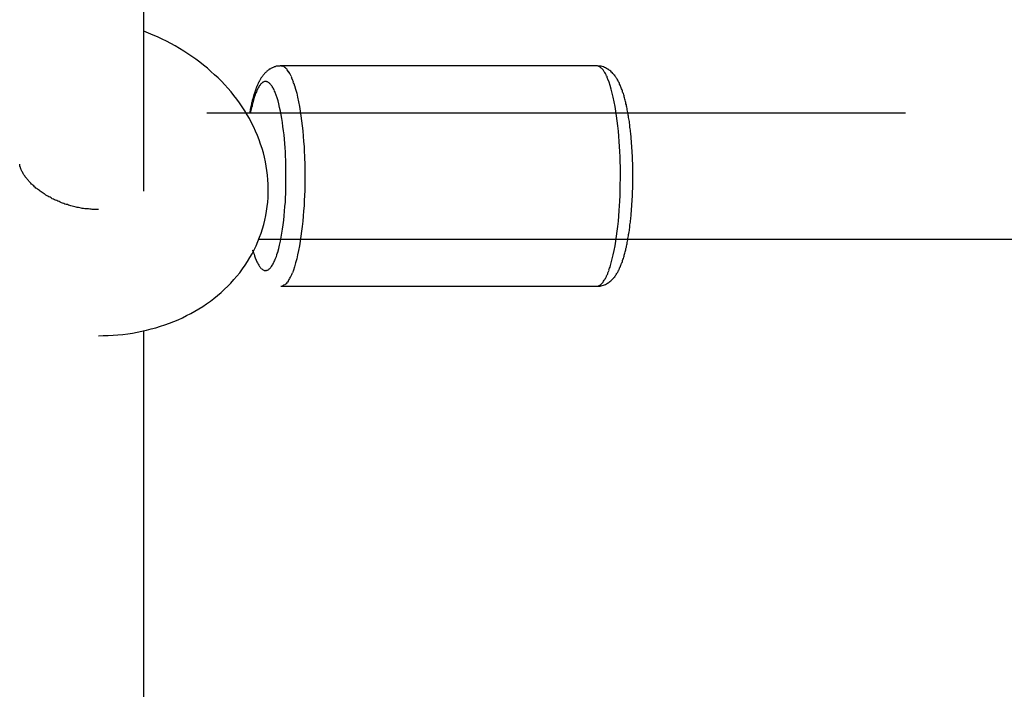
# Model space of a CAD drawing. Units: inches. Extents: x 262.3 to 332.4, y 167.1 to 239.6.
# Drawn here: x 278.2 to 279.4, y 202.7 to 203.5 of the extents above; entities that cross this region are included whole.
import ezdxf

# ---------------------------------------------------------------- set-up
doc = ezdxf.new("R2010")
doc.units = ezdxf.units.IN
doc.header["$MEASUREMENT"] = 0
doc.layers.add('Ebene 1', color=7, linetype='Continuous')

msp = doc.modelspace()

# ---------------------------------------------------------------- linework, layer by layer
at = {"layer": 'Ebene 1', "color": 179, "lineweight": 25, "true_color": 0x1a171b}
for points in [[(278.3181, 203.291), (278.3181, 204.1212)], [(278.2605, 203.1077), (278.2667, 203.108), (278.2729, 203.108), (278.2791, 203.1084), (278.2853, 203.1087), (278.2915, 203.1094), (278.2976, 203.1101), (278.3036, 203.1111), (278.3096, 203.1122), (278.3157, 203.1135), (278.3215, 203.1149), (278.3274, 203.1163), (278.3334, 203.1177), (278.3391, 203.1197), (278.3448, 203.1215), (278.3505, 203.1235), (278.356, 203.1256), (278.3615, 203.128), (278.367, 203.1304), (278.3723, 203.1332), (278.3777, 203.1359), (278.3828, 203.1387), (278.3878, 203.1418), (278.3928, 203.1449), (278.3976, 203.148), (278.4025, 203.1514), (278.407, 203.1549), (278.4116, 203.1587), (278.4161, 203.1624), (278.4204, 203.1666), (278.4245, 203.1704), (278.4285, 203.1745), (278.4324, 203.179), (278.4362, 203.1831), (278.4397, 203.1876), (278.4433, 203.1924), (278.4466, 203.1972), (278.4497, 203.2021), (278.4526, 203.2069), (278.4555, 203.2117), (278.4581, 203.2169), (278.4605, 203.222), (278.4628, 203.2272), (278.465, 203.2327), (278.4669, 203.2379), (278.4686, 203.2434), (278.4703, 203.2489), (278.4717, 203.2544), (278.4728, 203.2603), (278.4738, 203.2658), (278.4746, 203.2717), (278.4752, 203.2772), (278.4757, 203.283), (278.4759, 203.2885), (278.4759, 203.2944), (278.4759, 203.3003), (278.4755, 203.3058), (278.475, 203.3116), (278.4743, 203.3175), (278.4734, 203.323), (278.4724, 203.3285), (278.471, 203.3344), (278.4697, 203.3399), (278.4681, 203.3454), (278.4662, 203.3509), (278.4643, 203.3564), (278.4621, 203.3619), (278.4598, 203.3674), (278.4574, 203.3726), (278.4548, 203.3781), (278.4521, 203.3833), (278.4492, 203.3881), (278.4461, 203.3933), (278.4428, 203.3981), (278.4395, 203.4033), (278.4361, 203.4081), (278.4323, 203.4126), (278.4287, 203.4174), (278.4247, 203.4219), (278.4207, 203.4263), (278.4166, 203.4308), (278.4123, 203.435), (278.4076, 203.4391), (278.4032, 203.4432), (278.3987, 203.4474), (278.3939, 203.4511), (278.3892, 203.4549), (278.3842, 203.4587), (278.379, 203.4622), (278.3739, 203.4656), (278.3687, 203.4691), (278.3634, 203.4725), (278.358, 203.4756), (278.3525, 203.4787), (278.347, 203.4815), (278.3413, 203.4842), (278.3356, 203.487), (278.3298, 203.4894), (278.3181, 203.4942)], [(278.492, 203.4505), (278.4912, 203.4505), (278.4903, 203.4501), (278.4895, 203.4501), (278.4886, 203.4501), (278.4877, 203.4501), (278.4869, 203.4498), (278.486, 203.4498), (278.4852, 203.4494), (278.4845, 203.4491), (278.4836, 203.4491), (278.4829, 203.4487), (278.4821, 203.4484), (278.4814, 203.448), (278.4807, 203.4477), (278.48, 203.4474), (278.4793, 203.447), (278.4786, 203.4467), (278.4779, 203.4463), (278.4772, 203.446), (278.4765, 203.4453), (278.4759, 203.4449), (278.4753, 203.4443), (278.4748, 203.4439), (278.4741, 203.4436), (278.4736, 203.4429), (278.4731, 203.4425), (278.4726, 203.4418), (278.4721, 203.4415), (278.4717, 203.4412), (278.4712, 203.4405), (278.4707, 203.4398), (278.4702, 203.4394), (278.4697, 203.4387), (278.4693, 203.4384), (278.469, 203.4377), (278.4686, 203.4374), (278.4681, 203.4367), (278.4676, 203.436), (278.4672, 203.4356), (278.4669, 203.435), (278.4666, 203.4346), (278.4662, 203.4339), (278.4659, 203.4332), (278.4655, 203.4325), (278.4652, 203.4322), (278.4648, 203.4315), (278.4645, 203.4308), (278.4643, 203.4301), (278.4638, 203.4298), (278.4636, 203.4291), (278.4633, 203.4284), (278.4629, 203.4277), (278.4628, 203.427), (278.4624, 203.4263), (278.4621, 203.4257), (278.4619, 203.425), (278.4616, 203.4243), (278.4612, 203.4239), (278.461, 203.4232), (278.4607, 203.4226), (278.4604, 203.4219), (278.4602, 203.4212), (278.46, 203.4205), (278.4597, 203.4195), (278.4595, 203.4188), (278.4591, 203.4181), (278.459, 203.4174), (278.4588, 203.4167), (278.4585, 203.416), (278.4583, 203.4153), (278.4581, 203.4146), (278.4578, 203.4136), (278.4576, 203.4129), (278.4572, 203.4122), (278.4571, 203.4115), (278.4569, 203.4105), (278.4566, 203.4098), (278.4564, 203.4088), (278.4562, 203.4081), (278.4559, 203.4074), (278.4557, 203.4064), (278.4555, 203.4057), (278.4554, 203.405), (278.4552, 203.4039), (278.4548, 203.4033), (278.4548, 203.4022), (278.4545, 203.4012), (278.4543, 203.4005), (278.4541, 203.3995), (278.454, 203.3988), (278.4538, 203.3977), (278.4535, 203.3971), (278.4533, 203.396), (278.4531, 203.395), (278.4531, 203.394), (278.4528, 203.3933), (278.4526, 203.3922), (278.4524, 203.3905)], [(278.8924, 203.4505), (278.492, 203.4505)], [(278.492, 203.4505), (278.4936, 203.4501)], [(278.9384, 203.3102), (278.9384, 203.3123), (278.9384, 203.3147), (278.9384, 203.3164), (278.9384, 203.3185), (278.9382, 203.3209), (278.9382, 203.323), (278.9382, 203.3247), (278.9382, 203.3271), (278.938, 203.3292), (278.9378, 203.3309), (278.9378, 203.3333), (278.9378, 203.335), (278.9378, 203.3371), (278.9377, 203.3392), (278.9375, 203.3412), (278.9375, 203.3433), (278.9372, 203.3454), (278.9372, 203.3471), (278.937, 203.3492), (278.9368, 203.3512), (278.9368, 203.3533), (278.9365, 203.355), (278.9363, 203.3571), (278.9361, 203.3592), (278.9361, 203.3609), (278.9358, 203.363), (278.9356, 203.3647), (278.9354, 203.3667), (278.9353, 203.3685), (278.9351, 203.3702), (278.9347, 203.3723), (278.9346, 203.374), (278.9344, 203.3757), (278.9341, 203.3774), (278.9339, 203.3795), (278.9337, 203.3812), (278.9334, 203.3829), (278.933, 203.3847), (278.9327, 203.3864), (278.9325, 203.3878), (278.9323, 203.3895), (278.9318, 203.3912), (278.9316, 203.3929), (278.9313, 203.3946), (278.931, 203.396), (278.9306, 203.3977), (278.9303, 203.3991), (278.9301, 203.4008), (278.9296, 203.4022), (278.9294, 203.4036), (278.9289, 203.405), (278.9285, 203.4067), (278.9282, 203.4081), (278.9278, 203.4095), (278.9275, 203.4108), (278.9272, 203.4122), (278.9268, 203.4136), (278.9263, 203.415), (278.9258, 203.416), (278.9254, 203.4174), (278.9251, 203.4188), (278.9246, 203.4198), (278.9241, 203.4212), (278.9237, 203.4222), (278.9232, 203.4236), (278.9227, 203.4246), (278.9223, 203.4257), (278.9216, 203.427), (278.9213, 203.4281), (278.9208, 203.4291), (278.9201, 203.4301), (278.9196, 203.4312), (278.9191, 203.4322), (278.9185, 203.4332), (278.9179, 203.4343), (278.9172, 203.4353), (278.9167, 203.436), (278.916, 203.437), (278.9153, 203.4381), (278.9144, 203.4391), (278.9137, 203.4398), (278.913, 203.4408), (278.912, 203.4418), (278.9111, 203.4425), (278.9103, 203.4436), (278.9092, 203.4443), (278.9082, 203.4449), (278.9072, 203.446), (278.906, 203.4463), (278.9048, 203.447), (278.9036, 203.4477), (278.9022, 203.4484), (278.901, 203.4491), (278.8996, 203.4494), (278.8982, 203.4498), (278.8968, 203.4501), (278.8953, 203.4501), (278.8937, 203.4505), (278.8924, 203.4505)], [(278.902, 203.4429), (278.9006, 203.4453)], [(278.9227, 203.3102), (278.9227, 203.3164), (278.9225, 203.3223), (278.9223, 203.3285), (278.9223, 203.335), (278.922, 203.3416), (278.9215, 203.3478), (278.9211, 203.3543), (278.9206, 203.3609), (278.9201, 203.3674), (278.9192, 203.374), (278.9185, 203.3805), (278.9177, 203.3867), (278.9168, 203.3929), (278.9158, 203.3988), (278.9148, 203.4046), (278.9136, 203.4105), (278.9123, 203.4157), (278.911, 203.4205), (278.9096, 203.4253), (278.9082, 203.4298), (278.9068, 203.4336)], [(278.5093, 203.4253), (278.5106, 203.4205), (278.512, 203.4157), (278.5132, 203.4105), (278.5143, 203.4046), (278.5155, 203.3988), (278.5165, 203.3929), (278.5174, 203.3867), (278.5182, 203.3805), (278.5191, 203.374), (278.5198, 203.3678), (278.5203, 203.3609), (278.5208, 203.3543), (278.5213, 203.3478), (278.5215, 203.3423), (278.5218, 203.335), (278.5222, 203.3244), (278.5224, 203.3102)], [(278.4593, 203.4136), (278.4583, 203.4112), (278.4576, 203.4088), (278.4566, 203.405)], [(278.4984, 203.3102), (278.4984, 203.3154), (278.4984, 203.3202), (278.4982, 203.3254), (278.4981, 203.3306), (278.4979, 203.3357), (278.4976, 203.3412), (278.4974, 203.3464), (278.4969, 203.3519), (278.4965, 203.3574), (278.496, 203.3626), (278.4951, 203.3678), (278.4946, 203.3733), (278.4939, 203.3785), (278.4931, 203.3833), (278.4924, 203.3881), (278.4914, 203.3929), (278.4903, 203.3974), (278.4893, 203.4019), (278.4883, 203.4057), (278.4872, 203.4095), (278.4858, 203.4129), (278.4848, 203.4164)], [(278.455, 203.3988), (278.4531, 203.3905)], [(278.3982, 203.3905), (279.2842, 203.3905)], [(278.2605, 203.2679), (278.259, 203.2679), (278.2574, 203.2679), (278.2557, 203.2679), (278.2543, 203.2679), (278.2526, 203.2679), (278.2512, 203.2682), (278.2495, 203.2682), (278.248, 203.2686), (278.2464, 203.2686), (278.2447, 203.2686), (278.2433, 203.2689), (278.2416, 203.2692), (278.24, 203.2692), (278.2385, 203.2696), (278.2369, 203.2699), (278.2354, 203.2703), (278.2337, 203.2706), (278.2321, 203.271), (278.2306, 203.2713), (278.2288, 203.2717), (278.2273, 203.272), (278.2257, 203.2727), (278.2242, 203.273), (278.2226, 203.2734), (278.2211, 203.2741), (278.2197, 203.2744), (278.218, 203.2748), (278.2166, 203.2754), (278.2151, 203.2761), (278.2135, 203.2765), (278.212, 203.2772), (278.2106, 203.2779), (278.2092, 203.2785), (278.2077, 203.2792), (278.2061, 203.2796), (278.2047, 203.2803), (278.2033, 203.281), (278.202, 203.2816), (278.2006, 203.2827), (278.1992, 203.2834), (278.1978, 203.2841), (278.1965, 203.2847), (278.1953, 203.2854), (278.1939, 203.2861), (278.1927, 203.2872), (278.1915, 203.2878), (278.1903, 203.2885), (278.189, 203.2896), (278.1878, 203.2903), (278.1866, 203.291), (278.1856, 203.292), (278.1844, 203.2927), (278.1834, 203.2937), (278.1823, 203.2944), (278.1813, 203.2951), (278.1803, 203.2961), (278.1792, 203.2968), (278.1784, 203.2978), (278.1773, 203.2989), (278.1765, 203.2996), (278.1756, 203.3003), (278.1748, 203.3013), (278.1739, 203.3023), (278.1732, 203.303), (278.1722, 203.3037), (278.1717, 203.3047), (278.1708, 203.3054), (278.1701, 203.3065), (278.1696, 203.3071), (278.1689, 203.3082), (278.1682, 203.3089), (278.1677, 203.3096), (278.1672, 203.3106), (278.1667, 203.3113), (278.166, 203.312), (278.1654, 203.3127), (278.1651, 203.3133), (278.1648, 203.3144), (278.1644, 203.3151), (278.1639, 203.3158), (278.1637, 203.3161), (278.1634, 203.3168), (278.163, 203.3175), (278.1627, 203.3182), (278.1623, 203.3189), (278.1622, 203.3195), (278.162, 203.3199), (278.1617, 203.3206), (278.1615, 203.3213), (278.1615, 203.3216), (278.1613, 203.3223), (278.161, 203.3226), (278.161, 203.323), (278.1608, 203.3237), (278.1608, 203.324), (278.1606, 203.3244), (278.1606, 203.3247), (278.1606, 203.3254)], [(278.4881, 203.2138), (278.4893, 203.2183), (278.4903, 203.2227), (278.4914, 203.2276), (278.4924, 203.2327), (278.4933, 203.2379), (278.4941, 203.2431), (278.4948, 203.2486), (278.4955, 203.2544), (278.4962, 203.2599), (278.4967, 203.2658), (278.497, 203.2717), (278.4976, 203.2772), (278.4977, 203.2823), (278.4981, 203.2885), (278.4982, 203.2982), (278.4984, 203.3102)], [(278.5224, 203.3102), (278.5224, 203.3044), (278.5222, 203.2982), (278.5222, 203.292), (278.5218, 203.2858), (278.5215, 203.2792), (278.5213, 203.2727), (278.5208, 203.2661), (278.5203, 203.2596), (278.5198, 203.2531), (278.5191, 203.2465), (278.5182, 203.2403), (278.5174, 203.2341), (278.5165, 203.2279), (278.5155, 203.2217), (278.5143, 203.2158), (278.5132, 203.2103), (278.512, 203.2052), (278.5106, 203.2), (278.5093, 203.1952), (278.5079, 203.191), (278.5065, 203.1873)], [(278.8924, 203.1704), (278.8937, 203.1704), (278.8953, 203.1707), (278.8967, 203.1707), (278.8982, 203.1711), (278.8996, 203.1714), (278.901, 203.1718), (278.9022, 203.1724), (278.9036, 203.1728), (278.9048, 203.1735), (278.906, 203.1742), (278.9072, 203.1749), (278.9082, 203.1755), (278.9092, 203.1766), (278.9103, 203.1773), (278.9111, 203.178), (278.912, 203.179), (278.9129, 203.1797), (278.9137, 203.1807), (278.9144, 203.1817), (278.9153, 203.1824), (278.916, 203.1835), (278.9167, 203.1845), (278.9172, 203.1855), (278.9179, 203.1866), (278.9184, 203.1873), (278.9191, 203.1883), (278.9196, 203.1893), (278.9201, 203.1907), (278.9208, 203.1914), (278.9213, 203.1928), (278.9216, 203.1938), (278.9223, 203.1948), (278.9227, 203.1959), (278.9232, 203.1972), (278.9237, 203.1983), (278.9241, 203.1997), (278.9246, 203.2007), (278.9251, 203.2021), (278.9254, 203.2031), (278.9258, 203.2045), (278.9263, 203.2059), (278.9268, 203.2072), (278.9272, 203.2086), (278.9275, 203.21), (278.9278, 203.2114), (278.9282, 203.2124), (278.9285, 203.2141), (278.9289, 203.2155), (278.9294, 203.2169), (278.9296, 203.2183), (278.9301, 203.22), (278.9303, 203.2214), (278.9306, 203.2231), (278.931, 203.2245), (278.9313, 203.2262), (278.9316, 203.2279), (278.9318, 203.2293), (278.9322, 203.231), (278.9325, 203.2327), (278.9327, 203.2345), (278.933, 203.2362), (278.9334, 203.2376), (278.9335, 203.2396), (278.9339, 203.2413), (278.9341, 203.2431), (278.9344, 203.2448), (278.9346, 203.2465), (278.9347, 203.2486), (278.9351, 203.2503), (278.9353, 203.252), (278.9354, 203.2541), (278.9356, 203.2558), (278.9358, 203.2579), (278.9361, 203.2596), (278.9361, 203.2617), (278.9363, 203.2634), (278.9365, 203.2655), (278.9368, 203.2675), (278.9368, 203.2692), (278.937, 203.2713), (278.9372, 203.2734), (278.9372, 203.2754), (278.9375, 203.2775), (278.9375, 203.2796), (278.9377, 203.2816), (278.9378, 203.2837), (278.9378, 203.2854), (278.9378, 203.2875), (278.9378, 203.2896), (278.938, 203.2916), (278.9382, 203.2937), (278.9382, 203.2958), (278.9382, 203.2978), (278.9382, 203.2999), (278.9384, 203.302), (278.9384, 203.304), (278.9384, 203.3061), (278.9384, 203.3082), (278.9384, 203.3102)], [(278.9096, 203.1952), (278.911, 203.2), (278.9123, 203.2052), (278.9136, 203.2103), (278.9148, 203.2158), (278.9158, 203.2217), (278.9168, 203.2279), (278.9177, 203.2341), (278.9185, 203.2403), (278.9192, 203.2465), (278.9201, 203.2531), (278.9206, 203.2596), (278.9211, 203.2665), (278.9215, 203.2727), (278.922, 203.2785), (278.9223, 203.2858), (278.9223, 203.2965), (278.9227, 203.3102)], [(278.4641, 203.2303), (285.0019, 203.2303)], [(278.456, 203.2165), (278.4559, 203.2165)], [(278.456, 203.2165), (278.4559, 203.2165)], [(278.4569, 203.2145), (278.4564, 203.2158), (278.456, 203.2165)], [(278.4566, 203.2145), (278.4571, 203.2131), (278.4579, 203.211), (278.4586, 203.209), (278.4595, 203.2065), (278.4604, 203.2038), (278.4616, 203.2014)], [(278.492, 203.1704), (278.8924, 203.1704)], [(278.5017, 203.1776), (278.5003, 203.1755)], [(278.8924, 203.1704), (278.8939, 203.1707)], [(278.3181, 202.4934), (278.3181, 203.1142)]]:
    msp.add_lwpolyline(points, dxfattribs=at)
for points in [[(278.4951, 203.4498), (278.4948, 203.4498), (278.4941, 203.4501), (278.4936, 203.4501)], [(278.4951, 203.4498), (278.4948, 203.4498), (278.4941, 203.4501), (278.4936, 203.4501)], [(278.4969, 203.4484), (278.4965, 203.4491), (278.4957, 203.4494), (278.4951, 203.4498)], [(278.4969, 203.4484), (278.4965, 203.4491), (278.4957, 203.4494), (278.4951, 203.4498)], [(278.4984, 203.447), (278.4979, 203.4477), (278.4974, 203.4484), (278.4969, 203.4487)], [(278.4984, 203.447), (278.4979, 203.4477), (278.4974, 203.4484), (278.4969, 203.4487)], [(278.5001, 203.4453), (278.4996, 203.446), (278.4991, 203.4467), (278.4984, 203.447)], [(278.5001, 203.4453), (278.4996, 203.446), (278.4991, 203.4467), (278.4984, 203.447)], [(278.5017, 203.4429), (278.5013, 203.4436), (278.5005, 203.4446), (278.5, 203.4453)], [(278.5017, 203.4429), (278.5013, 203.4436), (278.5005, 203.4446), (278.5, 203.4453)], [(278.896, 203.4491), (278.8948, 203.4494), (278.8936, 203.4501), (278.8924, 203.4505)], [(278.896, 203.4491), (278.8948, 203.4494), (278.8936, 203.4501), (278.8924, 203.4505)], [(278.8989, 203.447), (278.898, 203.4477), (278.897, 203.4484), (278.896, 203.4491)], [(278.8989, 203.447), (278.898, 203.4477), (278.897, 203.4484), (278.896, 203.4491)], [(278.9006, 203.4453), (278.9001, 203.446), (278.8993, 203.4467), (278.8989, 203.447)], [(278.9006, 203.4453), (278.9001, 203.446), (278.8993, 203.4467), (278.8989, 203.447)], [(278.5034, 203.4405), (278.5029, 203.4412), (278.502, 203.4425), (278.5017, 203.4432)], [(278.5034, 203.4405), (278.5029, 203.4412), (278.502, 203.4425), (278.5017, 203.4432)], [(278.5048, 203.4374), (278.5044, 203.4381), (278.5038, 203.4394), (278.5034, 203.4405)], [(278.5048, 203.4374), (278.5044, 203.4381), (278.5038, 203.4394), (278.5034, 203.4405)], [(278.5063, 203.4336), (278.506, 203.4346), (278.5053, 203.436), (278.5048, 203.437)], [(278.5063, 203.4336), (278.506, 203.4346), (278.5053, 203.436), (278.5048, 203.437)], [(278.5079, 203.4298), (278.5075, 203.4308), (278.5067, 203.4329), (278.5063, 203.4339)], [(278.5079, 203.4298), (278.5075, 203.4308), (278.5067, 203.4329), (278.5063, 203.4339)], [(278.9036, 203.4405), (278.903, 203.4412), (278.9024, 203.4422), (278.902, 203.4429)], [(278.9036, 203.4405), (278.903, 203.4412), (278.9024, 203.4422), (278.902, 203.4429)], [(278.9051, 203.4374), (278.9048, 203.4381), (278.9041, 203.4394), (278.9036, 203.4405)], [(278.9051, 203.4374), (278.9048, 203.4381), (278.9041, 203.4394), (278.9036, 203.4405)], [(278.9068, 203.4336), (278.9063, 203.4343), (278.9056, 203.4367), (278.9053, 203.4374)], [(278.9068, 203.4336), (278.9063, 203.4343), (278.9056, 203.4367), (278.9053, 203.4374)], [(278.4622, 203.4205), (278.4621, 203.4198), (278.4614, 203.4188), (278.4612, 203.4184)], [(278.4622, 203.4205), (278.4621, 203.4198), (278.4614, 203.4188), (278.4612, 203.4184)], [(278.4633, 203.4226), (278.4629, 203.4219), (278.4624, 203.4212), (278.4621, 203.4205)], [(278.4633, 203.4226), (278.4629, 203.4219), (278.4624, 203.4212), (278.4621, 203.4205)], [(278.4643, 203.4243), (278.4641, 203.4239), (278.4635, 203.4232), (278.4633, 203.4226)], [(278.4643, 203.4243), (278.4641, 203.4239), (278.4635, 203.4232), (278.4633, 203.4226)], [(278.4655, 203.426), (278.465, 203.4257), (278.4645, 203.425), (278.4643, 203.4243)], [(278.4655, 203.426), (278.465, 203.4257), (278.4645, 203.425), (278.4643, 203.4243)], [(278.4666, 203.4274), (278.4662, 203.427), (278.4657, 203.4263), (278.4655, 203.4257)], [(278.4666, 203.4274), (278.4662, 203.427), (278.4657, 203.4263), (278.4655, 203.4257)], [(278.4679, 203.4284), (278.4674, 203.4281), (278.4671, 203.4277), (278.4666, 203.4274)], [(278.4679, 203.4284), (278.4674, 203.4281), (278.4671, 203.4277), (278.4666, 203.4274)], [(278.469, 203.4294), (278.4686, 203.4291), (278.4681, 203.4288), (278.4678, 203.4284)], [(278.469, 203.4294), (278.4686, 203.4291), (278.4681, 203.4288), (278.4678, 203.4284)], [(278.4703, 203.4301), (278.47, 203.4298), (278.4695, 203.4298), (278.469, 203.4294)], [(278.4703, 203.4301), (278.47, 203.4298), (278.4695, 203.4298), (278.469, 203.4294)], [(278.4715, 203.4305), (278.4712, 203.4305), (278.4707, 203.4301), (278.4703, 203.4301)], [(278.4715, 203.4305), (278.4712, 203.4305), (278.4707, 203.4301), (278.4703, 203.4301)], [(278.4741, 203.4301), (278.4738, 203.4301), (278.4733, 203.4305), (278.4728, 203.4305)], [(278.4741, 203.4301), (278.4738, 203.4301), (278.4733, 203.4305), (278.4728, 203.4305)], [(278.4755, 203.4294), (278.475, 203.4298), (278.4746, 203.4301), (278.4741, 203.4301)], [(278.4755, 203.4294), (278.475, 203.4298), (278.4746, 203.4301), (278.4741, 203.4301)], [(278.4769, 203.4288), (278.4765, 203.4291), (278.4759, 203.4294), (278.4755, 203.4294)], [(278.4769, 203.4288), (278.4765, 203.4291), (278.4759, 203.4294), (278.4755, 203.4294)], [(278.4783, 203.4274), (278.4779, 203.4277), (278.4774, 203.4284), (278.4769, 203.4288)], [(278.4783, 203.4274), (278.4779, 203.4277), (278.4774, 203.4284), (278.4769, 203.4288)], [(278.4796, 203.426), (278.4793, 203.4263), (278.4786, 203.427), (278.4783, 203.4274)], [(278.4796, 203.426), (278.4793, 203.4263), (278.4786, 203.427), (278.4783, 203.4274)], [(278.4808, 203.4239), (278.4805, 203.4246), (278.48, 203.4253), (278.4796, 203.4257)], [(278.4808, 203.4239), (278.4805, 203.4246), (278.48, 203.4253), (278.4796, 203.4257)], [(278.4822, 203.4219), (278.4821, 203.4222), (278.4812, 203.4236), (278.4808, 203.4239)], [(278.4822, 203.4219), (278.4821, 203.4222), (278.4812, 203.4236), (278.4808, 203.4239)], [(278.4836, 203.4195), (278.4833, 203.4198), (278.4824, 203.4212), (278.4821, 203.4219)], [(278.4836, 203.4195), (278.4833, 203.4198), (278.4824, 203.4212), (278.4821, 203.4219)], [(278.4848, 203.4164), (278.4845, 203.4167), (278.4838, 203.4188), (278.4836, 203.4191)], [(278.4848, 203.4164), (278.4845, 203.4167), (278.4838, 203.4188), (278.4836, 203.4191)], [(278.5094, 203.4253), (278.5094, 203.4263), (278.5081, 203.4291), (278.5077, 203.4298)], [(278.5094, 203.4253), (278.5094, 203.4263), (278.5081, 203.4291), (278.5077, 203.4298)], [(278.4602, 203.416), (278.4598, 203.4157), (278.4591, 203.4139), (278.4591, 203.4136)], [(278.4602, 203.416), (278.4598, 203.4157), (278.4591, 203.4139), (278.4591, 203.4136)], [(278.4614, 203.4184), (278.4612, 203.4181), (278.4604, 203.4164), (278.4602, 203.416)], [(278.4614, 203.4184), (278.4612, 203.4181), (278.4604, 203.4164), (278.4602, 203.416)], [(278.4566, 203.405), (278.4562, 203.4039), (278.4554, 203.4002), (278.4554, 203.3988)], [(278.4566, 203.405), (278.4562, 203.4039), (278.4554, 203.4002), (278.4554, 203.3988)], [(278.4559, 203.2162), (278.4559, 203.2162), (278.456, 203.2158), (278.4562, 203.2155)], [(278.4559, 203.2162), (278.4559, 203.2162), (278.456, 203.2158), (278.4562, 203.2155)], [(278.4562, 203.2155), (278.4562, 203.2155), (278.4564, 203.2148), (278.4566, 203.2145)], [(278.4562, 203.2155), (278.4562, 203.2155), (278.4564, 203.2148), (278.4566, 203.2145)], [(278.4843, 203.2034), (278.4845, 203.2041), (278.4852, 203.2059), (278.4855, 203.2065)], [(278.4843, 203.2034), (278.4845, 203.2041), (278.4852, 203.2059), (278.4855, 203.2065)], [(278.4857, 203.2065), (278.4858, 203.2076), (278.4865, 203.2093), (278.4869, 203.21)], [(278.4857, 203.2065), (278.4858, 203.2076), (278.4865, 203.2093), (278.4869, 203.21)], [(278.4867, 203.21), (278.4867, 203.211), (278.4881, 203.2134), (278.4881, 203.2141)], [(278.4867, 203.21), (278.4867, 203.211), (278.4881, 203.2134), (278.4881, 203.2141)], [(278.4614, 203.2014), (278.4617, 203.201), (278.4624, 203.1997), (278.4628, 203.1993)], [(278.4614, 203.2014), (278.4617, 203.201), (278.4624, 203.1997), (278.4628, 203.1993)], [(278.4628, 203.1993), (278.4628, 203.199), (278.4635, 203.1979), (278.4638, 203.1972)], [(278.4628, 203.1993), (278.4628, 203.199), (278.4635, 203.1979), (278.4638, 203.1972)], [(278.4638, 203.1972), (278.4641, 203.1969), (278.4648, 203.1962), (278.465, 203.1955)], [(278.4638, 203.1972), (278.4641, 203.1969), (278.4648, 203.1962), (278.465, 203.1955)], [(278.465, 203.1955), (278.4653, 203.1952), (278.4659, 203.1945), (278.4662, 203.1938)], [(278.465, 203.1955), (278.4653, 203.1952), (278.4659, 203.1945), (278.4662, 203.1938)], [(278.4662, 203.1938), (278.4666, 203.1935), (278.4672, 203.1928), (278.4674, 203.1928)], [(278.4662, 203.1938), (278.4666, 203.1935), (278.4672, 203.1928), (278.4674, 203.1928)], [(278.4772, 203.1924), (278.4776, 203.1928), (278.4783, 203.1935), (278.4786, 203.1938)], [(278.4772, 203.1924), (278.4776, 203.1928), (278.4783, 203.1935), (278.4786, 203.1938)], [(278.4786, 203.1938), (278.479, 203.1945), (278.4796, 203.1948), (278.48, 203.1955)], [(278.4786, 203.1938), (278.479, 203.1945), (278.4796, 203.1948), (278.48, 203.1955)], [(278.48, 203.1955), (278.4805, 203.1962), (278.481, 203.1972), (278.4814, 203.1976)], [(278.48, 203.1955), (278.4805, 203.1962), (278.481, 203.1972), (278.4814, 203.1976)], [(278.4814, 203.1976), (278.4819, 203.1986), (278.4824, 203.1997), (278.4827, 203.2003)], [(278.4814, 203.1976), (278.4819, 203.1986), (278.4824, 203.1997), (278.4827, 203.2003)], [(278.4829, 203.2003), (278.4833, 203.201), (278.4839, 203.2024), (278.4841, 203.2031)], [(278.4829, 203.2003), (278.4833, 203.201), (278.4839, 203.2024), (278.4841, 203.2031)], [(278.908, 203.1914), (278.908, 203.1921), (278.9098, 203.1948), (278.9098, 203.1955)], [(278.908, 203.1914), (278.908, 203.1921), (278.9098, 203.1948), (278.9098, 203.1955)], [(278.4676, 203.1928), (278.4679, 203.1924), (278.4683, 203.1921), (278.4688, 203.1917)], [(278.4676, 203.1928), (278.4679, 203.1924), (278.4683, 203.1921), (278.4688, 203.1917)], [(278.4688, 203.1917), (278.4693, 203.1914), (278.4697, 203.191), (278.4702, 203.191)], [(278.4688, 203.1917), (278.4693, 203.1914), (278.4697, 203.191), (278.4702, 203.191)], [(278.4702, 203.1907), (278.4702, 203.1907), (278.471, 203.1907), (278.4714, 203.1904)], [(278.4702, 203.1907), (278.4702, 203.1907), (278.471, 203.1907), (278.4714, 203.1904)], [(278.4728, 203.1904), (278.4733, 203.1904), (278.4738, 203.1907), (278.4743, 203.1907)], [(278.4728, 203.1904), (278.4733, 203.1904), (278.4738, 203.1907), (278.4743, 203.1907)], [(278.4743, 203.1907), (278.4748, 203.191), (278.4753, 203.191), (278.4757, 203.1914)], [(278.4743, 203.1907), (278.4748, 203.191), (278.4753, 203.191), (278.4757, 203.1914)], [(278.4757, 203.1914), (278.4762, 203.1917), (278.4767, 203.1921), (278.4772, 203.1924)], [(278.4757, 203.1914), (278.4762, 203.1917), (278.4767, 203.1921), (278.4772, 203.1924)], [(278.5032, 203.1807), (278.5036, 203.1814), (278.5043, 203.1828), (278.5048, 203.1838)], [(278.5032, 203.1807), (278.5036, 203.1814), (278.5043, 203.1828), (278.5048, 203.1838)], [(278.505, 203.1838), (278.5053, 203.1845), (278.506, 203.1866), (278.5065, 203.1873)], [(278.505, 203.1838), (278.5053, 203.1845), (278.506, 203.1866), (278.5065, 203.1873)], [(278.9037, 203.1804), (278.9041, 203.1814), (278.9048, 203.1828), (278.9051, 203.1838)], [(278.9037, 203.1804), (278.9041, 203.1814), (278.9048, 203.1828), (278.9051, 203.1838)], [(278.9051, 203.1838), (278.9056, 203.1848), (278.9065, 203.1862), (278.9068, 203.1873)], [(278.9051, 203.1838), (278.9056, 203.1848), (278.9065, 203.1862), (278.9068, 203.1873)], [(278.9067, 203.1873), (278.9068, 203.1883), (278.9079, 203.19), (278.9082, 203.191)], [(278.9067, 203.1873), (278.9068, 203.1883), (278.9079, 203.19), (278.9082, 203.191)], [(278.4919, 203.1704), (278.4933, 203.1707), (278.4946, 203.1714), (278.4957, 203.1721)], [(278.4919, 203.1704), (278.4933, 203.1707), (278.4946, 203.1714), (278.4957, 203.1721)], [(278.4957, 203.1721), (278.4967, 203.1724), (278.4977, 203.1731), (278.4984, 203.1735)], [(278.4957, 203.1721), (278.4967, 203.1724), (278.4977, 203.1731), (278.4984, 203.1735)], [(278.4984, 203.1735), (278.4989, 203.1742), (278.4998, 203.1749), (278.5003, 203.1755)], [(278.4984, 203.1735), (278.4989, 203.1742), (278.4998, 203.1749), (278.5003, 203.1755)], [(278.5017, 203.178), (278.5022, 203.1786), (278.5029, 203.1797), (278.5032, 203.1804)], [(278.5017, 203.178), (278.5022, 203.1786), (278.5029, 203.1797), (278.5032, 203.1804)], [(278.8939, 203.1707), (278.8944, 203.1707), (278.8951, 203.1711), (278.8955, 203.1714)], [(278.8939, 203.1707), (278.8944, 203.1707), (278.8951, 203.1711), (278.8955, 203.1714)], [(278.8955, 203.1714), (278.8962, 203.1714), (278.8967, 203.1718), (278.8972, 203.1721)], [(278.8955, 203.1714), (278.8962, 203.1714), (278.8967, 203.1718), (278.8972, 203.1721)], [(278.8972, 203.1721), (278.8977, 203.1728), (278.8984, 203.1731), (278.8989, 203.1738)], [(278.8972, 203.1721), (278.8977, 203.1728), (278.8984, 203.1731), (278.8989, 203.1738)], [(278.8987, 203.1735), (278.8993, 203.1742), (278.8999, 203.1749), (278.9005, 203.1755)], [(278.8987, 203.1735), (278.8993, 203.1742), (278.8999, 203.1749), (278.9005, 203.1755)], [(278.9005, 203.1755), (278.9008, 203.1762), (278.9017, 203.1773), (278.902, 203.178)], [(278.9005, 203.1755), (278.9008, 203.1762), (278.9017, 203.1773), (278.902, 203.178)], [(278.902, 203.178), (278.9024, 203.1786), (278.9032, 203.1797), (278.9036, 203.1807)], [(278.902, 203.178), (278.9024, 203.1786), (278.9032, 203.1797), (278.9036, 203.1807)]]:
    msp.add_open_spline(points, degree=3, dxfattribs=at)
for points in [[(278.4728, 203.4305), (278.4728, 203.4305), (278.4724, 203.4305), (278.4724, 203.4305), (278.4721, 203.4305), (278.4719, 203.4305), (278.4715, 203.4305)], [(278.4728, 203.4305), (278.4728, 203.4305), (278.4724, 203.4305), (278.4724, 203.4305), (278.4721, 203.4305), (278.4719, 203.4305), (278.4715, 203.4305)], [(278.4559, 203.2165), (278.4559, 203.2165), (278.4559, 203.2165), (278.4559, 203.2165), (278.4559, 203.2165), (278.4559, 203.2165), (278.4559, 203.2162)], [(278.4559, 203.2165), (278.4559, 203.2165), (278.4559, 203.2165), (278.4559, 203.2165), (278.4559, 203.2165), (278.4559, 203.2165), (278.4559, 203.2162)], [(278.4714, 203.1907), (278.4719, 203.1904), (278.4721, 203.1904), (278.4726, 203.1904), (278.4726, 203.1904), (278.4728, 203.1904), (278.4728, 203.1904)], [(278.4714, 203.1907), (278.4719, 203.1904), (278.4721, 203.1904), (278.4726, 203.1904), (278.4726, 203.1904), (278.4728, 203.1904), (278.4728, 203.1904)]]:
    msp.add_open_spline(points, degree=3, knots=[0, 0, 0, 0, 1, 1, 1, 2, 2, 2, 2], dxfattribs=at)

doc.saveas('drawing.dxf')
